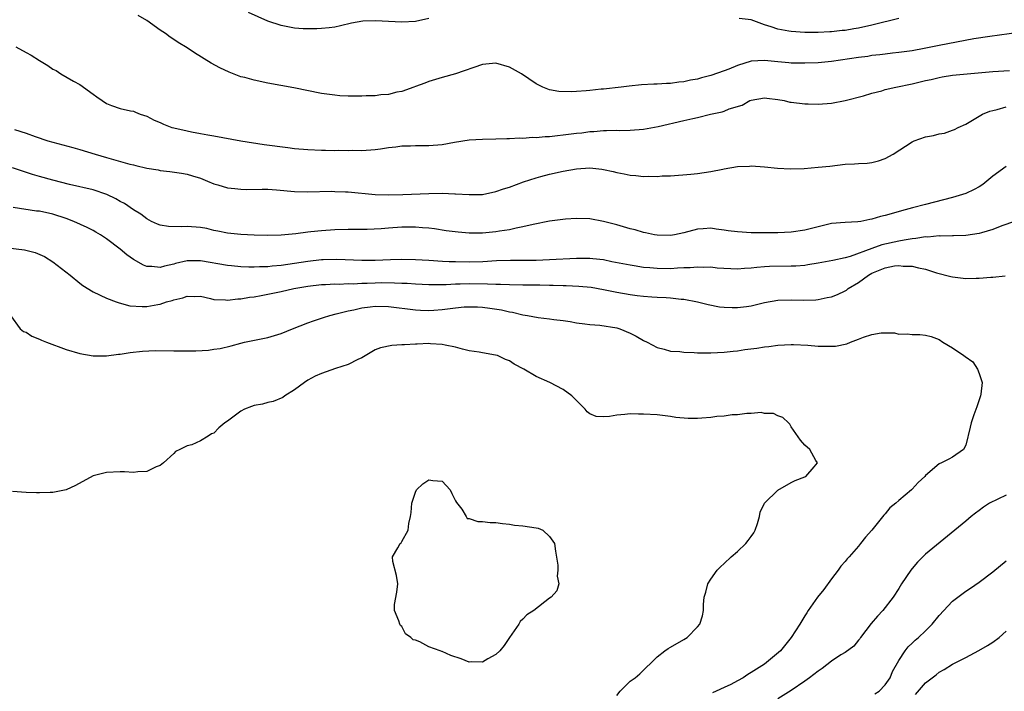
# Model space of a CAD drawing. Units: inches. Extents: x 2553000 to 2556000, y 1512000 to 1515000.
# Drawn here: x 2554796 to 2554943, y 1512375 to 1512475 of the extents above; entities that cross this region are included whole.
import ezdxf

# ---------------------------------------------------------------- set-up
doc = ezdxf.new("R2010")
doc.units = ezdxf.units.IN
doc.header["$MEASUREMENT"] = 0
doc.layers.add('LD25531512_2ft', color=133, linetype='Continuous')

msp = doc.modelspace()

# ---------------------------------------------------------------- linework, layer by layer
at = {"layer": 'LD25531512_2ft'}
for points, elevation in [([(2554857, 1512475.22), (2554855, 1512474.79), (2554853, 1512474.7), (2554851, 1512474.79), (2554849.09, 1512474.91), (2554847.17, 1512474.83), (2554845.48, 1512474.52), (2554843.85, 1512474.15), (2554843, 1512473.97), (2554842.15, 1512473.85), (2554841, 1512473.73), (2554840.3, 1512473.7), (2554839, 1512473.68), (2554838.28, 1512473.72), (2554837, 1512473.82), (2554835, 1512474.18), (2554833, 1512474.86), (2554830.13, 1512476.13)], 9058), ([(2554944.87, 1512473.13), (2554940.57, 1512472.57), (2554938.19, 1512472.19), (2554933, 1512471.24), (2554930.78, 1512470.78), (2554929, 1512470.44), (2554927, 1512470.15), (2554926.06, 1512470.06), (2554925, 1512469.93), (2554924.19, 1512469.81), (2554923, 1512469.71), (2554922.4, 1512469.6), (2554921, 1512469.44), (2554917, 1512468.83), (2554915, 1512468.63), (2554913, 1512468.56), (2554911, 1512468.6), (2554910.64, 1512468.64), (2554909, 1512468.76), (2554907, 1512468.99), (2554905, 1512468.9), (2554903, 1512468.26), (2554901.7, 1512467.7), (2554901, 1512467.43), (2554899, 1512466.75), (2554897.6, 1512466.4), (2554897, 1512466.2), (2554895.97, 1512466.03), (2554895, 1512465.79), (2554894.25, 1512465.75), (2554893, 1512465.57), (2554892.43, 1512465.57), (2554891, 1512465.46), (2554890.53, 1512465.47), (2554888.66, 1512465.34), (2554886.85, 1512465.15), (2554885.67, 1512465), (2554883, 1512464.73), (2554882.69, 1512464.69), (2554881, 1512464.53), (2554880.44, 1512464.44), (2554879, 1512464.37), (2554878.3, 1512464.3), (2554876.38, 1512464.38), (2554875, 1512464.63), (2554874.71, 1512464.71), (2554874, 1512465), (2554873, 1512465.49), (2554870.8, 1512467), (2554869, 1512468.01), (2554867, 1512468.59), (2554865, 1512468.39), (2554861, 1512466.98), (2554859, 1512466.45), (2554857, 1512465.86), (2554856.39, 1512465.61), (2554855, 1512465.1), (2554854.77, 1512465), (2554853, 1512464.38), (2554852.25, 1512464.25), (2554851, 1512463.93), (2554849.85, 1512463.85), (2554849, 1512463.73), (2554847.69, 1512463.69), (2554847, 1512463.66), (2554845.65, 1512463.65), (2554845, 1512463.67), (2554843.73, 1512463.73), (2554843, 1512463.79), (2554841, 1512464.08), (2554836.9, 1512464.9), (2554833, 1512465.62), (2554831, 1512466.03), (2554829.57, 1512466.43), (2554829, 1512466.57), (2554827.24, 1512467.24), (2554825.89, 1512467.89), (2554824.58, 1512468.58), (2554822.1, 1512470.1), (2554821, 1512470.88), (2554819.65, 1512471.65), (2554819, 1512472.13), (2554818.46, 1512472.46), (2554817.78, 1512473), (2554817, 1512473.51), (2554815, 1512474.94), (2554813.71, 1512475.71)], 9060), ([(2554927, 1512475.22), (2554925.22, 1512474.78), (2554925, 1512474.75), (2554923.61, 1512474.39), (2554923, 1512474.26), (2554921, 1512473.8), (2554920.3, 1512473.7), (2554919, 1512473.46), (2554918.57, 1512473.43), (2554917, 1512473.24), (2554916.76, 1512473.24), (2554915, 1512473.13), (2554913, 1512473.14), (2554911, 1512473.28), (2554910.64, 1512473.36), (2554909, 1512473.64), (2554907.99, 1512474.01), (2554907, 1512474.3), (2554905, 1512475.02), (2554903.25, 1512475.25)], 9058), ([(2554795.47, 1512471), (2554797, 1512470.15), (2554797.76, 1512469.76), (2554799, 1512468.97), (2554800.23, 1512468.23), (2554801, 1512467.69), (2554801.47, 1512467.47), (2554802.21, 1512467), (2554804.08, 1512465.92), (2554805, 1512465.41), (2554807, 1512463.94), (2554807.57, 1512463.57), (2554808.33, 1512463), (2554809, 1512462.56), (2554809.72, 1512462.28), (2554811, 1512461.85), (2554812.54, 1512461.46), (2554813, 1512461.41), (2554813.3, 1512461.3), (2554813.98, 1512461), (2554815, 1512460.66), (2554816.1, 1512460.1), (2554817, 1512459.73), (2554817.49, 1512459.49), (2554818.74, 1512459), (2554819, 1512458.93), (2554821, 1512458.48), (2554821.65, 1512458.35), (2554823, 1512458.12), (2554824.09, 1512457.91), (2554825, 1512457.76), (2554829, 1512457), (2554832.47, 1512456.47), (2554836, 1512456), (2554837, 1512455.89), (2554839, 1512455.7), (2554841, 1512455.61), (2554841.61, 1512455.61), (2554843, 1512455.57), (2554843.6, 1512455.6), (2554845, 1512455.56), (2554845.61, 1512455.61), (2554847, 1512455.59), (2554849, 1512455.72), (2554849.81, 1512455.81), (2554851, 1512455.99), (2554852.1, 1512456.1), (2554853, 1512456.24), (2554854.25, 1512456.25), (2554855, 1512456.3), (2554856.29, 1512456.29), (2554857, 1512456.3), (2554859, 1512456.48), (2554860.83, 1512456.83), (2554863, 1512457.15), (2554865, 1512457.24), (2554867, 1512457.29), (2554868.62, 1512457.38), (2554869, 1512457.38), (2554870.54, 1512457.46), (2554871, 1512457.43), (2554872.47, 1512457.53), (2554873, 1512457.51), (2554874.35, 1512457.65), (2554875, 1512457.66), (2554876.19, 1512457.81), (2554877, 1512457.89), (2554879, 1512458.14), (2554879.79, 1512458.21), (2554881, 1512458.39), (2554881.59, 1512458.41), (2554883, 1512458.55), (2554883.46, 1512458.54), (2554885, 1512458.58), (2554885.43, 1512458.57), (2554887, 1512458.59), (2554889, 1512458.77), (2554891.15, 1512459.15), (2554895, 1512460.02), (2554896.35, 1512460.35), (2554897, 1512460.48), (2554898.96, 1512460.96), (2554900.68, 1512461.32), (2554901, 1512461.44), (2554901.76, 1512461.76), (2554903.66, 1512462.34), (2554904.83, 1512463), (2554905, 1512463.08), (2554907, 1512463.44), (2554907.37, 1512463.37), (2554909, 1512463.18), (2554909.95, 1512463), (2554910.79, 1512462.79), (2554911, 1512462.75), (2554913, 1512462.5), (2554913.49, 1512462.51), (2554915, 1512462.47), (2554917, 1512462.64), (2554919, 1512463.02), (2554921.73, 1512463.73), (2554923, 1512464.12), (2554924.47, 1512464.47), (2554925, 1512464.64), (2554926.56, 1512465), (2554929, 1512465.49), (2554931, 1512465.99), (2554931.83, 1512466.17), (2554933, 1512466.46), (2554933.47, 1512466.53), (2554935, 1512466.77), (2554941, 1512467.35), (2554943.49, 1512467.49)], 9062), ([(2554795.3, 1512458.7), (2554797, 1512458.15), (2554798.34, 1512457.66), (2554800.27, 1512457), (2554803.99, 1512455.99), (2554805, 1512455.7), (2554807.28, 1512455), (2554809, 1512454.53), (2554812.45, 1512453.55), (2554813, 1512453.41), (2554813.35, 1512453.35), (2554815, 1512452.93), (2554816.67, 1512452.67), (2554817, 1512452.59), (2554818.44, 1512452.44), (2554820.17, 1512452.17), (2554821, 1512452.03), (2554821.8, 1512451.8), (2554823, 1512451.42), (2554824.04, 1512451), (2554825, 1512450.58), (2554825.57, 1512450.43), (2554827, 1512449.99), (2554828.1, 1512449.9), (2554829, 1512449.79), (2554829.78, 1512449.78), (2554832.19, 1512449.81), (2554833, 1512449.79), (2554834.29, 1512449.71), (2554837, 1512449.46), (2554839, 1512449.39), (2554842.51, 1512449.49), (2554843, 1512449.48), (2554844.57, 1512449.43), (2554845, 1512449.41), (2554849, 1512449.01), (2554850.95, 1512448.95), (2554853.13, 1512449), (2554857, 1512449.18), (2554859, 1512449.21), (2554860.87, 1512449.13), (2554861, 1512449.13), (2554863, 1512448.99), (2554865, 1512449.03), (2554867, 1512449.45), (2554868.14, 1512449.86), (2554869, 1512450.12), (2554871.12, 1512450.88), (2554873, 1512451.5), (2554873.67, 1512451.67), (2554875, 1512452.05), (2554877, 1512452.51), (2554879, 1512452.86), (2554881, 1512452.96), (2554882.78, 1512452.78), (2554883, 1512452.74), (2554884.45, 1512452.45), (2554885, 1512452.29), (2554886.11, 1512452.11), (2554887, 1512451.88), (2554887.84, 1512451.84), (2554889, 1512451.69), (2554889.73, 1512451.73), (2554891, 1512451.7), (2554891.77, 1512451.77), (2554893, 1512451.81), (2554896.03, 1512452.03), (2554897, 1512452.15), (2554899, 1512452.43), (2554900.8, 1512452.8), (2554901, 1512452.82), (2554903, 1512453.17), (2554904.77, 1512453.23), (2554905, 1512453.27), (2554907, 1512453.12), (2554908.95, 1512452.95), (2554910.86, 1512452.86), (2554912.91, 1512452.91), (2554915, 1512453.06), (2554916.75, 1512453.25), (2554919, 1512453.54), (2554920.41, 1512453.59), (2554921, 1512453.65), (2554922.3, 1512453.7), (2554923, 1512453.79), (2554923.97, 1512454.03), (2554925, 1512454.38), (2554926.17, 1512455), (2554929, 1512456.86), (2554929.32, 1512457), (2554931, 1512457.6), (2554932.2, 1512457.8), (2554933, 1512458.03), (2554933.83, 1512458.17), (2554935, 1512458.59), (2554935.29, 1512458.71), (2554935.84, 1512459), (2554937, 1512459.47), (2554939, 1512460.66), (2554939.5, 1512461), (2554940.58, 1512461.42), (2554941, 1512461.54), (2554941.66, 1512461.66), (2554943, 1512462.07)], 9064), ([(2554943, 1512453.18), (2554941, 1512451.72), (2554939.51, 1512450.49), (2554939, 1512450.17), (2554938.24, 1512449.76), (2554937, 1512449.18), (2554935, 1512448.55), (2554931, 1512447.54), (2554929.07, 1512447), (2554927.41, 1512446.59), (2554926.24, 1512446.24), (2554925, 1512445.89), (2554924.28, 1512445.72), (2554923, 1512445.31), (2554922.72, 1512445.28), (2554921.38, 1512445), (2554920.93, 1512444.93), (2554919, 1512444.84), (2554917, 1512444.67), (2554915, 1512444.2), (2554913, 1512443.68), (2554911, 1512443.4), (2554909, 1512443.32), (2554907, 1512443.29), (2554905.32, 1512443.32), (2554905, 1512443.31), (2554903, 1512443.44), (2554901.6, 1512443.6), (2554901, 1512443.71), (2554899.82, 1512443.82), (2554899, 1512443.98), (2554897.89, 1512443.89), (2554897, 1512443.86), (2554895, 1512443.32), (2554893.59, 1512443), (2554893, 1512442.89), (2554891, 1512442.93), (2554890.6, 1512443), (2554889.3, 1512443.3), (2554889, 1512443.34), (2554887.72, 1512443.72), (2554887, 1512443.88), (2554885, 1512444.47), (2554883, 1512445), (2554881, 1512445.36), (2554879, 1512445.44), (2554877.35, 1512445.35), (2554875, 1512445.04), (2554872.55, 1512444.55), (2554871, 1512444.17), (2554869.99, 1512443.99), (2554869, 1512443.75), (2554867.55, 1512443.55), (2554867, 1512443.45), (2554865, 1512443.27), (2554863, 1512443.26), (2554861.38, 1512443.38), (2554859.61, 1512443.61), (2554857.87, 1512443.87), (2554857, 1512443.97), (2554856.06, 1512444.06), (2554855, 1512444.13), (2554853, 1512444.12), (2554851, 1512443.99), (2554849.91, 1512443.91), (2554847.81, 1512443.81), (2554845, 1512443.78), (2554843, 1512443.73), (2554841, 1512443.6), (2554839.43, 1512443.43), (2554839, 1512443.4), (2554837.17, 1512443.17), (2554835, 1512442.97), (2554833, 1512442.92), (2554831, 1512442.96), (2554829, 1512443.05), (2554827, 1512443.25), (2554825.57, 1512443.57), (2554825, 1512443.67), (2554823.94, 1512443.94), (2554823, 1512444.11), (2554821, 1512444.24), (2554820.18, 1512444.18), (2554818.22, 1512444.22), (2554817, 1512444.44), (2554816.59, 1512444.59), (2554815.69, 1512445), (2554815, 1512445.36), (2554814.08, 1512446.08), (2554813, 1512446.71), (2554811.65, 1512447.65), (2554811, 1512447.98), (2554810.38, 1512448.38), (2554809.03, 1512449.03), (2554807, 1512449.72), (2554803.48, 1512450.52), (2554801, 1512451.13), (2554799, 1512451.67), (2554797.98, 1512451.98), (2554796.47, 1512452.47), (2554795, 1512452.99)], 9066), ([(2554944.24, 1512445), (2554942.34, 1512444.34), (2554941, 1512443.81), (2554939.32, 1512443.32), (2554939, 1512443.2), (2554937, 1512442.91), (2554935.15, 1512442.85), (2554935, 1512442.86), (2554933.18, 1512442.82), (2554933, 1512442.84), (2554931.33, 1512442.67), (2554931, 1512442.68), (2554929.56, 1512442.44), (2554929, 1512442.41), (2554927.82, 1512442.18), (2554927, 1512442.07), (2554924.5, 1512441.5), (2554923, 1512440.97), (2554919.79, 1512439.79), (2554919, 1512439.58), (2554917.18, 1512439.18), (2554915, 1512438.77), (2554913.48, 1512438.52), (2554913, 1512438.45), (2554911.65, 1512438.35), (2554911, 1512438.31), (2554907.73, 1512438.27), (2554907, 1512438.21), (2554905.86, 1512438.14), (2554905, 1512438.01), (2554904.02, 1512437.98), (2554903, 1512437.89), (2554899.95, 1512438.05), (2554899, 1512438.16), (2554897.88, 1512438.12), (2554897, 1512438.19), (2554895.94, 1512438.06), (2554895, 1512438.06), (2554894.03, 1512438.03), (2554893, 1512437.95), (2554891, 1512437.97), (2554889.91, 1512438.09), (2554889, 1512438.15), (2554887.61, 1512438.39), (2554887, 1512438.48), (2554884.27, 1512439), (2554883, 1512439.26), (2554881.44, 1512439.44), (2554881, 1512439.48), (2554879, 1512439.48), (2554875, 1512439.25), (2554873, 1512439.18), (2554869.19, 1512439.19), (2554867.1, 1512439.1), (2554865.03, 1512438.97), (2554863.08, 1512438.92), (2554861, 1512438.96), (2554860.04, 1512439), (2554859.05, 1512439.05), (2554857, 1512439.19), (2554855, 1512439.29), (2554853, 1512439.32), (2554851.28, 1512439.28), (2554849, 1512439.19), (2554847, 1512439.16), (2554843.3, 1512439.3), (2554841.26, 1512439.26), (2554841, 1512439.25), (2554839, 1512439.04), (2554835, 1512438.43), (2554833.68, 1512438.32), (2554833, 1512438.24), (2554831.77, 1512438.23), (2554831, 1512438.18), (2554830.18, 1512438.18), (2554829, 1512438.25), (2554827.6, 1512438.4), (2554827, 1512438.45), (2554823, 1512439.13), (2554821, 1512439.1), (2554819.29, 1512438.71), (2554819, 1512438.62), (2554817.65, 1512438.35), (2554817, 1512438.15), (2554815.72, 1512438.28), (2554815, 1512438.28), (2554814.49, 1512438.49), (2554813, 1512439.31), (2554812.02, 1512440.02), (2554811, 1512440.84), (2554809, 1512442.4), (2554808.11, 1512443), (2554807.42, 1512443.42), (2554807, 1512443.66), (2554806.11, 1512444.11), (2554804.1, 1512445), (2554803, 1512445.41), (2554801, 1512446.08), (2554799, 1512446.51), (2554798.55, 1512446.55), (2554795.09, 1512447.09)], 9068), ([(2554793, 1512441.2), (2554796.76, 1512440.76), (2554798.36, 1512440.36), (2554799.75, 1512439.75), (2554800.99, 1512439), (2554803.57, 1512437), (2554805, 1512435.8), (2554805.46, 1512435.46), (2554807, 1512434.5), (2554809, 1512433.57), (2554810.44, 1512433), (2554810.86, 1512432.86), (2554812.44, 1512432.44), (2554814.32, 1512432.32), (2554815, 1512432.34), (2554816.64, 1512432.64), (2554817, 1512432.69), (2554817.93, 1512433), (2554818.77, 1512433.23), (2554819, 1512433.33), (2554820.38, 1512433.62), (2554821, 1512433.88), (2554822.17, 1512433.83), (2554823, 1512433.84), (2554824.47, 1512433.53), (2554825, 1512433.38), (2554826.7, 1512433.3), (2554827, 1512433.25), (2554828.53, 1512433.47), (2554829, 1512433.47), (2554830.29, 1512433.71), (2554831, 1512433.78), (2554832.02, 1512433.98), (2554833, 1512434.15), (2554835, 1512434.57), (2554836.89, 1512435), (2554839, 1512435.36), (2554841, 1512435.6), (2554841.61, 1512435.61), (2554843, 1512435.7), (2554843.67, 1512435.67), (2554845, 1512435.73), (2554845.72, 1512435.72), (2554847, 1512435.79), (2554847.8, 1512435.8), (2554849, 1512435.86), (2554849.88, 1512435.88), (2554851.87, 1512435.87), (2554853, 1512435.8), (2554853.78, 1512435.78), (2554855, 1512435.69), (2554857, 1512435.59), (2554857.58, 1512435.58), (2554859.59, 1512435.59), (2554861, 1512435.68), (2554861.68, 1512435.68), (2554863, 1512435.73), (2554865.72, 1512435.72), (2554867, 1512435.67), (2554867.66, 1512435.66), (2554869, 1512435.6), (2554871, 1512435.54), (2554873.53, 1512435.53), (2554875, 1512435.5), (2554875.51, 1512435.51), (2554877, 1512435.47), (2554877.47, 1512435.47), (2554879.37, 1512435.37), (2554881.18, 1512435.18), (2554883, 1512434.87), (2554885, 1512434.47), (2554887, 1512434.11), (2554888.03, 1512433.97), (2554889, 1512433.85), (2554890.24, 1512433.76), (2554891, 1512433.73), (2554892.36, 1512433.64), (2554893, 1512433.62), (2554894.57, 1512433.43), (2554895, 1512433.41), (2554897, 1512433.03), (2554898.6, 1512432.6), (2554900.29, 1512432.29), (2554901, 1512432.22), (2554902.18, 1512432.18), (2554903, 1512432.17), (2554904.34, 1512432.34), (2554905, 1512432.41), (2554907, 1512432.9), (2554909, 1512433.27), (2554911, 1512433.31), (2554912.75, 1512433.25), (2554914.67, 1512433.33), (2554915, 1512433.37), (2554916.36, 1512433.64), (2554917, 1512433.78), (2554917.87, 1512434.13), (2554919, 1512434.63), (2554919.23, 1512434.77), (2554919.49, 1512435), (2554921, 1512435.91), (2554922.48, 1512437), (2554923, 1512437.29), (2554924.23, 1512437.77), (2554925, 1512438.1), (2554926.36, 1512438.36), (2554927, 1512438.41), (2554927.68, 1512438.32), (2554929, 1512438.33), (2554929.93, 1512438.07), (2554931, 1512437.9), (2554932.65, 1512437.35), (2554934.78, 1512436.78), (2554935, 1512436.73), (2554937, 1512436.51), (2554938.56, 1512436.56), (2554939, 1512436.54), (2554940.71, 1512436.71), (2554941, 1512436.7), (2554942.88, 1512436.88)], 9070), ([(2554794.69, 1512431), (2554796.12, 1512429), (2554796.61, 1512428.61), (2554797, 1512428.48), (2554797.89, 1512427.89), (2554799, 1512427.47), (2554799.3, 1512427.3), (2554800.06, 1512427), (2554803, 1512425.92), (2554805, 1512425.31), (2554807, 1512424.98), (2554809, 1512424.98), (2554810.79, 1512425.21), (2554811, 1512425.22), (2554812.53, 1512425.47), (2554814.33, 1512425.67), (2554816.25, 1512425.75), (2554819, 1512425.73), (2554820.31, 1512425.69), (2554821, 1512425.72), (2554822.29, 1512425.71), (2554824.17, 1512425.83), (2554825, 1512425.94), (2554825.92, 1512426.08), (2554827.56, 1512426.44), (2554829, 1512426.87), (2554829.55, 1512427), (2554833, 1512427.7), (2554833.99, 1512427.99), (2554835, 1512428.3), (2554836.71, 1512429), (2554839, 1512429.89), (2554839.82, 1512430.18), (2554841.3, 1512430.7), (2554842.28, 1512431), (2554843.22, 1512431.22), (2554845, 1512431.67), (2554845.83, 1512431.83), (2554847, 1512432.12), (2554848.27, 1512432.27), (2554849, 1512432.38), (2554851, 1512432.34), (2554855, 1512431.82), (2554855.77, 1512431.77), (2554857, 1512431.73), (2554857.77, 1512431.77), (2554859, 1512431.87), (2554861, 1512432.14), (2554862.25, 1512432.25), (2554863, 1512432.29), (2554864.26, 1512432.26), (2554865, 1512432.22), (2554866.09, 1512432.09), (2554867.82, 1512431.82), (2554869, 1512431.53), (2554869.47, 1512431.47), (2554871, 1512431.1), (2554871.7, 1512431), (2554873.3, 1512430.7), (2554875, 1512430.5), (2554875.6, 1512430.4), (2554877, 1512430.23), (2554878.07, 1512430.07), (2554879, 1512429.9), (2554880.24, 1512429.76), (2554881, 1512429.64), (2554882.46, 1512429.54), (2554885, 1512429.13), (2554885.44, 1512429), (2554887, 1512428.36), (2554887.91, 1512427.91), (2554889, 1512427.26), (2554889.53, 1512427), (2554891, 1512426.21), (2554892.04, 1512425.96), (2554893, 1512425.68), (2554894.41, 1512425.59), (2554895, 1512425.51), (2554896.53, 1512425.47), (2554897, 1512425.43), (2554899, 1512425.42), (2554901, 1512425.51), (2554902.33, 1512425.67), (2554903, 1512425.73), (2554904.09, 1512425.91), (2554905.88, 1512426.12), (2554907, 1512426.3), (2554907.64, 1512426.36), (2554909, 1512426.58), (2554911, 1512426.68), (2554911.33, 1512426.67), (2554913.46, 1512426.54), (2554915, 1512426.42), (2554915.61, 1512426.39), (2554917, 1512426.4), (2554917.57, 1512426.43), (2554919.25, 1512426.75), (2554919.82, 1512427), (2554921, 1512427.44), (2554921.73, 1512427.73), (2554923, 1512428.16), (2554924.38, 1512428.38), (2554926.39, 1512428.39), (2554927, 1512428.21), (2554928.27, 1512428.27), (2554929, 1512428.14), (2554930.15, 1512428.15), (2554931, 1512428.07), (2554931.84, 1512427.84), (2554933, 1512427.4), (2554933.59, 1512427), (2554935, 1512426.18), (2554936.69, 1512425), (2554936.88, 1512424.88), (2554938.05, 1512424.05), (2554938.74, 1512423), (2554939, 1512422.31), (2554939.43, 1512421), (2554939.23, 1512419.23), (2554939.19, 1512419), (2554938.62, 1512417.38), (2554938.18, 1512416.18), (2554937.79, 1512415), (2554937.66, 1512414.34), (2554937, 1512411.64), (2554936.67, 1512411), (2554935, 1512409.87), (2554934.45, 1512409.55), (2554933.38, 1512409), (2554933, 1512408.86), (2554931, 1512407.13), (2554930.89, 1512407), (2554929.91, 1512406.09), (2554929, 1512405.11), (2554928.88, 1512405), (2554927, 1512403.39), (2554926.57, 1512403), (2554925.7, 1512402.3), (2554925, 1512401.4), (2554924.8, 1512401.2), (2554923, 1512399), (2554922.03, 1512397.96), (2554921.33, 1512397), (2554921, 1512396.61), (2554919.63, 1512395), (2554919.3, 1512394.7), (2554919, 1512394.31), (2554918.4, 1512393.6), (2554918, 1512393), (2554917, 1512391.74), (2554915.84, 1512390.16), (2554914.9, 1512389), (2554913.5, 1512387), (2554913.32, 1512386.68), (2554913, 1512386.21), (2554912.27, 1512385), (2554910.97, 1512383), (2554909.37, 1512381), (2554906.99, 1512379), (2554905, 1512377.75), (2554904.52, 1512377.48), (2554903.81, 1512377), (2554903, 1512376.53), (2554902.01, 1512376.01), (2554901, 1512375.52), (2554899.82, 1512375), (2554899.24, 1512374.76)], 9072), ([(2554885, 1512374.37), (2554885.51, 1512375), (2554887, 1512376.46), (2554887.75, 1512377), (2554888.44, 1512377.56), (2554891, 1512380.1), (2554892.17, 1512381), (2554892.67, 1512381.33), (2554893, 1512381.55), (2554895, 1512382.71), (2554895.47, 1512383), (2554897, 1512384.59), (2554897.36, 1512385), (2554897.76, 1512386.24), (2554897.91, 1512387), (2554897.93, 1512387.93), (2554898.04, 1512389), (2554898.26, 1512389.74), (2554898.57, 1512391), (2554899, 1512391.66), (2554899.95, 1512393), (2554900.46, 1512393.54), (2554901, 1512394.01), (2554902.03, 1512395), (2554903, 1512395.83), (2554904.22, 1512397), (2554904.55, 1512397.45), (2554905, 1512398.02), (2554905.4, 1512398.6), (2554905.63, 1512399), (2554905.97, 1512399.97), (2554906.27, 1512401), (2554906.35, 1512401.65), (2554907, 1512403.01), (2554909, 1512404.97), (2554911, 1512406.11), (2554911.59, 1512406.41), (2554913, 1512406.92), (2554913.17, 1512407), (2554914.4, 1512408.4), (2554914.88, 1512409), (2554914.65, 1512409.35), (2554913.77, 1512411), (2554913, 1512411.64), (2554912.38, 1512412.38), (2554911, 1512414.39), (2554910.77, 1512414.77), (2554910.59, 1512415), (2554909.76, 1512415.76), (2554909, 1512416.02), (2554908.37, 1512416.37), (2554907, 1512416.39), (2554906.51, 1512416.51), (2554905, 1512416.35), (2554904.39, 1512416.39), (2554903, 1512416.18), (2554902.17, 1512416.17), (2554901, 1512415.99), (2554899.92, 1512415.92), (2554899, 1512415.8), (2554897.68, 1512415.68), (2554897, 1512415.64), (2554895.61, 1512415.61), (2554893.8, 1512415.8), (2554893, 1512415.95), (2554891, 1512416.17), (2554889, 1512416.25), (2554888.25, 1512416.25), (2554887, 1512416.3), (2554886.21, 1512416.21), (2554885, 1512416.12), (2554883.91, 1512415.91), (2554883, 1512415.86), (2554881.93, 1512415.93), (2554881, 1512416.34), (2554880.61, 1512416.61), (2554880.29, 1512417), (2554878.29, 1512419), (2554877, 1512419.93), (2554875.03, 1512421), (2554873, 1512421.89), (2554871.17, 1512423), (2554869.73, 1512423.73), (2554869, 1512424.21), (2554868.43, 1512424.43), (2554867.21, 1512425), (2554866.91, 1512425.09), (2554865, 1512425.39), (2554864.5, 1512425.5), (2554863, 1512425.73), (2554862.03, 1512425.97), (2554861, 1512426.26), (2554859.46, 1512426.54), (2554859, 1512426.67), (2554857.24, 1512426.76), (2554857, 1512426.8), (2554855.28, 1512426.72), (2554855, 1512426.72), (2554853.37, 1512426.63), (2554853, 1512426.59), (2554851.47, 1512426.53), (2554849.82, 1512426.18), (2554849, 1512425.84), (2554847, 1512424.67), (2554846.43, 1512424.43), (2554845, 1512423.69), (2554843.08, 1512423.08), (2554841, 1512422.34), (2554840.08, 1512421.92), (2554839, 1512421.32), (2554838.49, 1512421), (2554837, 1512419.9), (2554835.56, 1512419), (2554835.24, 1512418.76), (2554833.84, 1512418.16), (2554833, 1512418), (2554832.22, 1512417.78), (2554831, 1512417.56), (2554830.57, 1512417.43), (2554829.56, 1512417), (2554829, 1512416.73), (2554827.83, 1512415.83), (2554827, 1512415.24), (2554826.63, 1512415), (2554825.74, 1512414.26), (2554825, 1512413.43), (2554824.65, 1512413.35), (2554824.14, 1512413), (2554823, 1512412.32), (2554821.68, 1512411.68), (2554821, 1512411.53), (2554819.92, 1512411), (2554819.28, 1512410.72), (2554819, 1512410.41), (2554817.5, 1512409), (2554817, 1512408.64), (2554816.41, 1512408.41), (2554815, 1512407.71), (2554813.68, 1512407.68), (2554813, 1512407.57), (2554811.68, 1512407.68), (2554811, 1512407.68), (2554809, 1512407.6), (2554807, 1512407.06), (2554804.35, 1512405.65), (2554803, 1512404.99), (2554801, 1512404.58), (2554800.6, 1512404.6), (2554799, 1512404.54), (2554798.57, 1512404.57), (2554797, 1512404.62), (2554795, 1512404.76)], 9074), ([(2554943, 1512404.22), (2554940.54, 1512403), (2554939.61, 1512402.39), (2554939, 1512401.91), (2554938.46, 1512401.54), (2554937.77, 1512401), (2554937, 1512400.32), (2554931, 1512395.41), (2554930.57, 1512395), (2554929.8, 1512394.2), (2554929, 1512393.28), (2554928.79, 1512393), (2554927.42, 1512391), (2554927, 1512390.3), (2554926.15, 1512389), (2554924.62, 1512387), (2554923.82, 1512386.18), (2554922.9, 1512385.1), (2554921.32, 1512383), (2554921.19, 1512382.81), (2554921, 1512382.6), (2554920.32, 1512381.68), (2554919, 1512380.75), (2554918.4, 1512380.4), (2554917, 1512379.46), (2554915.61, 1512378.39), (2554915, 1512377.99), (2554913.73, 1512377), (2554913, 1512376.46), (2554911, 1512375.09), (2554909, 1512373.84)], 9070), ([(2554923.43, 1512374.57), (2554924.1, 1512375), (2554925, 1512375.96), (2554925.71, 1512377), (2554926.09, 1512377.91), (2554927, 1512379.57), (2554927.96, 1512381), (2554928.41, 1512381.59), (2554929, 1512382.14), (2554929.43, 1512382.57), (2554929.93, 1512383), (2554931, 1512383.99), (2554932, 1512385), (2554933, 1512386.26), (2554935, 1512388.4), (2554937, 1512389.9), (2554937.67, 1512390.33), (2554939, 1512391.26), (2554941, 1512392.78), (2554943, 1512394.44)], 9068), ([(2554929.5, 1512374.5), (2554931, 1512376.22), (2554932.56, 1512377.44), (2554933, 1512377.83), (2554933.78, 1512378.22), (2554935, 1512379.01), (2554937, 1512380.01), (2554938.95, 1512381.05), (2554940.21, 1512381.79), (2554941, 1512382.31), (2554941.94, 1512383), (2554943, 1512383.91)], 9066)]:
    msp.add_lwpolyline(points, dxfattribs=dict(at, elevation=elevation))
at = {"layer": 'LD25531512_2ft', "elevation": 9076}
msp.add_lwpolyline([(2554867.58, 1512381), (2554867, 1512380.47), (2554865.81, 1512379.81), (2554865, 1512379.3), (2554863.37, 1512379.37), (2554863, 1512379.33), (2554861.8, 1512379.8), (2554860.3, 1512380.3), (2554859, 1512380.9), (2554858.92, 1512380.92), (2554858.71, 1512381), (2554857, 1512381.6), (2554855.65, 1512382.35), (2554855, 1512382.58), (2554854.66, 1512382.66), (2554854.34, 1512383), (2554853.53, 1512383.53), (2554853, 1512384.65), (2554852.79, 1512384.79), (2554852.66, 1512385), (2554852.53, 1512385.47), (2554851.87, 1512387), (2554851.91, 1512387.91), (2554852.26, 1512389.74), (2554852.37, 1512391), (2554852.21, 1512392.21), (2554851.66, 1512394.34), (2554851.61, 1512395), (2554852.37, 1512396.37), (2554852.75, 1512397), (2554852.89, 1512397.11), (2554853, 1512397.28), (2554853.91, 1512399), (2554854, 1512400), (2554854.28, 1512401), (2554854.37, 1512401.63), (2554854.46, 1512403), (2554855, 1512404.64), (2554855.18, 1512405), (2554856.11, 1512405.89), (2554857, 1512406.5), (2554857.6, 1512406.4), (2554859, 1512406.28), (2554860.18, 1512405), (2554860.44, 1512404.44), (2554861, 1512403.36), (2554861.11, 1512403.11), (2554861.9, 1512402.1), (2554862.56, 1512401), (2554862.73, 1512400.73), (2554863, 1512400.71), (2554864.29, 1512400.29), (2554865, 1512400.3), (2554866.14, 1512400.14), (2554867, 1512400.12), (2554867.96, 1512399.96), (2554869, 1512399.88), (2554869.75, 1512399.75), (2554871, 1512399.65), (2554873, 1512399.35), (2554873.29, 1512399.29), (2554873.97, 1512399), (2554875, 1512398.06), (2554875.74, 1512397), (2554875.86, 1512395.86), (2554876.21, 1512393.79), (2554876.2, 1512393), (2554876.11, 1512392.11), (2554876.35, 1512391), (2554876.05, 1512389.95), (2554875.24, 1512389), (2554875, 1512388.84), (2554872.62, 1512387), (2554871.61, 1512386.39), (2554871, 1512385.74), (2554870.61, 1512385.39), (2554870.41, 1512385), (2554869, 1512382.97), (2554868.22, 1512381.78)], close=True, dxfattribs=at)

doc.saveas('drawing.dxf')
